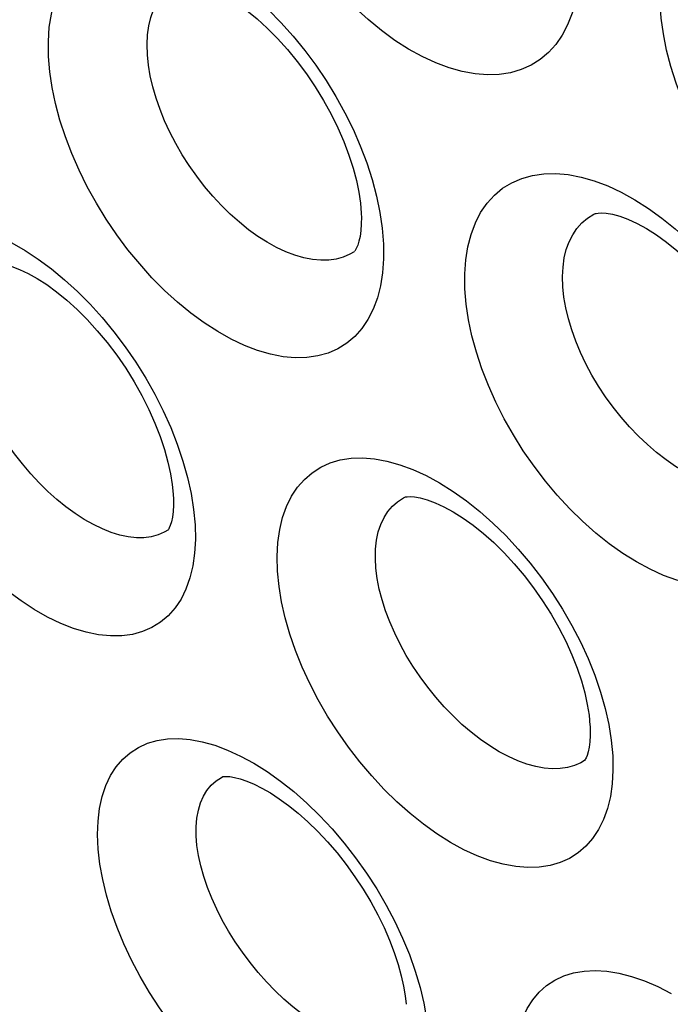
# Model space of a CAD drawing. Units: inches. Extents: x 65.8 to 144.8, y 109.6 to 187.5.
# Drawn here: x 81.3 to 83.1, y 137.7 to 140.4 of the extents above; entities that cross this region are included whole.
import ezdxf

# ---------------------------------------------------------------- set-up
doc = ezdxf.new("R2010")
doc.units = ezdxf.units.IN
doc.header["$MEASUREMENT"] = 0
doc.layers.add('RACCORDO', color=7, linetype='Continuous')

# ---------------------------------------------------------------- blocks, each defined once
blk = doc.blocks.new('block 2280')
at = {"layer": 'RACCORDO', "color": 7, "lineweight": 25, "true_color": 0xffffff}
blk.add_lwpolyline([(81.7878, 138.1284), (81.7857, 138.1551), (81.7856, 138.1805), (81.7877, 138.2043), (81.7918, 138.2264), (81.7979, 138.2467), (81.8059, 138.265), (81.8158, 138.2814), (81.8275, 138.2956), (81.841, 138.3076), (81.8561, 138.3174), (81.86, 138.3195)], dxfattribs=at)
blk = doc.blocks.new('block 2307')
at = {"layer": 'RACCORDO', "color": 7, "lineweight": 25, "true_color": 0xffffff}
blk.add_lwpolyline([(82.2838, 138.8969), (82.2823, 138.9242), (82.2829, 138.9501), (82.2857, 138.9746), (82.2905, 138.9973), (82.2974, 139.0182), (82.3063, 139.0371), (82.317, 139.054), (82.3296, 139.0688), (82.344, 139.0813), (82.3601, 139.0916), (82.3639, 139.0936)], dxfattribs=at)
blk = doc.blocks.new('block 2317')
at = {"layer": 'RACCORDO', "color": 7, "lineweight": 25, "true_color": 0xffffff}
blk.add_lwpolyline([(81.7223, 139.0989), (81.7227, 139.0912), (81.7228, 139.0715), (81.7218, 139.054), (81.7198, 139.0386), (81.7172, 139.0257), (81.7142, 139.0157), (81.7114, 139.0088), (81.7102, 139.0063)], dxfattribs=at)
blk = doc.blocks.new('block 2318')
at = {"layer": 'RACCORDO', "color": 7, "lineweight": 25, "true_color": 0xffffff}
blk.add_lwpolyline([(82.8772, 138.4607), (82.8775, 138.4531), (82.8776, 138.4337), (82.8766, 138.4163), (82.8746, 138.4011), (82.8719, 138.3884), (82.8689, 138.3784), (82.8661, 138.3715), (82.8648, 138.369)], dxfattribs=at)
blk = doc.blocks.new('block 2320')
at = {"layer": 'RACCORDO', "color": 7, "lineweight": 25, "true_color": 0xffffff}
blk.add_lwpolyline([(81.5143, 138.1186), (81.5127, 138.1588), (81.5141, 138.1965), (81.5183, 138.2317), (81.5256, 138.2646), (81.5358, 138.2949), (81.5487, 138.3223), (81.5642, 138.3466), (81.5824, 138.3679), (81.6029, 138.3859), (81.6258, 138.4006), (81.6509, 138.412), (81.6779, 138.4199), (81.7067, 138.4242), (81.7374, 138.4251), (81.7695, 138.4225), (81.8028, 138.4162), (81.8375, 138.4065), (81.8729, 138.3933), (81.909, 138.3767), (81.9458, 138.3567)], dxfattribs=at)
blk = doc.blocks.new('block 2321')
at = {"layer": 'RACCORDO', "color": 7, "lineweight": 25, "true_color": 0xffffff}
blk.add_lwpolyline([(82.6684, 137.4745), (82.6668, 137.5145), (82.6682, 137.5519), (82.6725, 137.5869), (82.6798, 137.6195), (82.69, 137.6496), (82.7028, 137.6768), (82.7183, 137.7011), (82.7364, 137.7226), (82.7568, 137.7408), (82.7796, 137.7558), (82.8047, 137.7676), (82.8316, 137.776), (82.8606, 137.781), (82.8914, 137.7826), (82.9236, 137.7807), (82.9573, 137.7752), (82.9924, 137.7662), (83.0282, 137.7537), (83.0649, 137.7378), (83.1024, 137.7184)], dxfattribs=at)
blk = doc.blocks.new('block 2326')
at = {"layer": 'RACCORDO', "color": 7, "lineweight": 25, "true_color": 0xffffff}
blk.add_lwpolyline([(82.4289, 137.6064), (82.4302, 137.5669), (82.4287, 137.5298), (82.4242, 137.4952), (82.4169, 137.4629), (82.4066, 137.433), (82.3938, 137.406), (82.3782, 137.382), (82.3601, 137.3609), (82.3396, 137.3431), (82.3168, 137.3286), (82.2916, 137.3173), (82.2645, 137.3095), (82.2355, 137.3052), (82.2045, 137.3045), (82.1721, 137.3074), (82.1384, 137.3139), (82.1034, 137.324), (82.0677, 137.3375), (82.0314, 137.3545), (81.9944, 137.3748), (81.9576, 137.3982), (81.9208, 137.4247), (81.8841, 137.4541), (81.8482, 137.4861), (81.8131, 137.5205), (81.7787, 137.5574), (81.7459, 137.596), (81.7145, 137.6365), (81.6845, 137.6787), (81.6566, 137.7218), (81.6307, 137.7659), (81.6069, 137.8109), (81.5857, 137.856), (81.5669, 137.9012), (81.5507, 137.9465), (81.5373, 137.9909), (81.5268, 138.0343), (81.5192, 138.0768), (81.5143, 138.1186)], dxfattribs=at)
blk = doc.blocks.new('block 2327')
at = {"layer": 'RACCORDO', "color": 7, "lineweight": 25, "true_color": 0xffffff}
blk.add_lwpolyline([(81.6505, 140.3196), (81.6496, 140.3477), (81.6508, 140.3743), (81.6543, 140.3995), (81.6598, 140.4228), (81.6673, 140.4443), (81.6769, 140.4638), (81.6884, 140.4812), (81.7018, 140.4964), (81.7169, 140.5092), (81.7338, 140.5196), (81.736, 140.5208)], dxfattribs=at)
blk = doc.blocks.new('block 2329')
at = {"layer": 'RACCORDO', "color": 7, "lineweight": 25, "true_color": 0xffffff}
blk.add_lwpolyline([(82.2433, 139.878), (82.2435, 139.8702), (82.2434, 139.8502), (82.2421, 139.8323), (82.2398, 139.8164), (82.2368, 139.8028), (82.2335, 139.792), (82.2302, 139.7841), (82.2273, 139.7788), (82.2251, 139.7755)], dxfattribs=at)
blk = doc.blocks.new('block 2330')
at = {"layer": 'RACCORDO', "color": 7, "lineweight": 25, "true_color": 0xffffff}
blk.add_lwpolyline([(82.8019, 139.6768), (82.801, 139.7047), (82.8023, 139.7313), (82.8058, 139.7564), (82.8115, 139.7798), (82.8192, 139.8013), (82.8291, 139.8209), (82.8409, 139.8384), (82.8546, 139.8538), (82.8701, 139.8668), (82.8874, 139.8774), (82.8896, 139.8785)], dxfattribs=at)
blk = doc.blocks.new('block 2333')
at = {"layer": 'RACCORDO', "color": 7, "lineweight": 25, "true_color": 0xffffff}
blk.add_lwpolyline([(80.8673, 139.5382), (80.8663, 139.5793), (80.8683, 139.6177), (80.8732, 139.6537), (80.8812, 139.6872), (80.8921, 139.7183), (80.9057, 139.7462), (80.922, 139.771), (80.941, 139.7928), (80.9623, 139.8111), (80.986, 139.8259), (81.012, 139.8374), (81.0398, 139.8452), (81.0695, 139.8493), (81.101, 139.8498), (81.1337, 139.8466), (81.1676, 139.8398), (81.2028, 139.8293), (81.2385, 139.8154), (81.2748, 139.7981), (81.3116, 139.7772)], dxfattribs=at)
blk = doc.blocks.new('block 2334')
at = {"layer": 'RACCORDO', "color": 7, "lineweight": 25, "true_color": 0xffffff}
blk.add_lwpolyline([(82.0113, 138.889), (82.0103, 138.9298), (82.0124, 138.9681), (82.0173, 139.0038), (82.0254, 139.0373), (82.0364, 139.0683), (82.05, 139.0962), (82.0665, 139.1212), (82.0856, 139.1431), (82.107, 139.1616), (82.1309, 139.1768), (82.1571, 139.1886), (82.1851, 139.1968), (82.2151, 139.2014), (82.2469, 139.2024), (82.28, 139.1998), (82.3144, 139.1935), (82.35, 139.1836), (82.3862, 139.1703), (82.423, 139.1534), (82.4605, 139.1332)], dxfattribs=at)
blk = doc.blocks.new('block 2339')
at = {"layer": 'RACCORDO', "color": 7, "lineweight": 25, "true_color": 0xffffff}
blk.add_lwpolyline([(81.7828, 139.0169), (81.7836, 138.9766), (81.7814, 138.9387), (81.7764, 138.9033), (81.7683, 138.8701), (81.7574, 138.8393), (81.7438, 138.8116), (81.7274, 138.787), (81.7084, 138.7654), (81.687, 138.7472), (81.6633, 138.7325), (81.6373, 138.7212), (81.6094, 138.7135), (81.5797, 138.7096), (81.5482, 138.7092), (81.5154, 138.7125), (81.4814, 138.7195), (81.4462, 138.7301), (81.4105, 138.7442), (81.3742, 138.7617), (81.3373, 138.7827), (81.3006, 138.8067), (81.264, 138.8338), (81.2276, 138.8639), (81.192, 138.8965), (81.1573, 138.9316), (81.1234, 138.9692), (81.091, 139.0085), (81.0602, 139.0496), (81.0308, 139.0924), (81.0035, 139.1362), (80.9783, 139.1809), (80.9552, 139.2266), (80.9346, 139.2723), (80.9165, 139.3181), (80.901, 139.3639), (80.8883, 139.4089), (80.8785, 139.4528), (80.8715, 139.4959), (80.8673, 139.5382)], dxfattribs=at)
blk = doc.blocks.new('block 2341')
at = {"layer": 'RACCORDO', "color": 7, "lineweight": 25, "true_color": 0xffffff}
blk.add_lwpolyline([(82.9401, 138.3774), (82.9407, 138.3372), (82.9386, 138.2994), (82.9335, 138.2641), (82.9254, 138.2311), (82.9144, 138.2005), (82.9007, 138.1728), (82.8844, 138.1482), (82.8654, 138.1266), (82.844, 138.1082), (82.8203, 138.0932), (82.7943, 138.0815), (82.7663, 138.0733), (82.7364, 138.0687), (82.7045, 138.0678), (82.6714, 138.0704), (82.6369, 138.0767), (82.6012, 138.0867), (82.5648, 138.1002), (82.5278, 138.1171), (82.4903, 138.1375), (82.4529, 138.161), (82.4157, 138.1876), (82.3785, 138.2173), (82.3423, 138.2495), (82.3069, 138.2842), (82.2723, 138.3214), (82.2393, 138.3604), (82.2078, 138.4013), (82.1779, 138.4439), (82.15, 138.4875), (82.1243, 138.532), (82.1007, 138.5776), (82.0797, 138.6232), (82.0613, 138.6689), (82.0455, 138.7147), (82.0326, 138.7597), (82.0226, 138.8036), (82.0155, 138.8467), (82.0113, 138.889)], dxfattribs=at)
blk = doc.blocks.new('block 2346')
at = {"layer": 'RACCORDO', "color": 7, "lineweight": 25, "true_color": 0xffffff}
blk.add_lwpolyline([(81.3766, 140.315), (81.3762, 140.3566), (81.3789, 140.3957), (81.3846, 140.4322), (81.3934, 140.4664), (81.4051, 140.4981), (81.4196, 140.5267), (81.4368, 140.5521), (81.4569, 140.5744), (81.4792, 140.5933), (81.504, 140.6085), (81.5312, 140.6203), (81.5602, 140.6283), (81.5911, 140.6326), (81.6238, 140.633), (81.6577, 140.6298), (81.6927, 140.6227), (81.729, 140.6119), (81.7656, 140.5976), (81.8027, 140.5798)], dxfattribs=at)
blk = doc.blocks.new('block 2347')
at = {"layer": 'RACCORDO', "color": 7, "lineweight": 25, "true_color": 0xffffff}
blk.add_lwpolyline([(82.5304, 139.6709), (82.53, 139.7123), (82.5328, 139.7512), (82.5386, 139.7877), (82.5474, 139.8219), (82.5594, 139.8537), (82.5741, 139.8824), (82.5917, 139.908), (82.6121, 139.9305), (82.6349, 139.9495), (82.6602, 139.965), (82.6879, 139.977), (82.7175, 139.9853), (82.7489, 139.9897), (82.7823, 139.9904), (82.8168, 139.9873), (82.8524, 139.9805), (82.8891, 139.9699), (82.9263, 139.9559), (82.9638, 139.9384)], dxfattribs=at)
blk = doc.blocks.new('block 2353')
at = {"layer": 'RACCORDO', "color": 7, "lineweight": 25, "true_color": 0xffffff}
blk.add_lwpolyline([(82.305, 139.795), (82.3051, 139.7541), (82.3024, 139.7156), (82.2967, 139.6796), (82.288, 139.6458), (82.2763, 139.6144), (82.2619, 139.5861), (82.2448, 139.5609), (82.225, 139.5387), (82.2029, 139.52), (82.1784, 139.5048), (82.1516, 139.493), (82.1229, 139.4849), (82.0925, 139.4805), (82.0602, 139.4799), (82.0267, 139.4829), (81.992, 139.4896), (81.9561, 139.5), (81.9197, 139.514), (81.8828, 139.5314), (81.8454, 139.5524), (81.8081, 139.5764), (81.7711, 139.6036), (81.7343, 139.6338), (81.6984, 139.6666), (81.6634, 139.7019), (81.6293, 139.7398), (81.5968, 139.7794), (81.5658, 139.8209), (81.5365, 139.8641), (81.5093, 139.9083), (81.4842, 139.9535), (81.4613, 139.9996), (81.441, 140.0458), (81.4233, 140.0921), (81.4081, 140.1385), (81.3959, 140.1841), (81.3866, 140.2285), (81.3802, 140.2722), (81.3766, 140.315)], dxfattribs=at)
blk = doc.blocks.new('block 2354')
at = {"layer": 'RACCORDO', "color": 7, "lineweight": 25, "true_color": 0xffffff}
blk.add_lwpolyline([(83.4712, 139.1612), (83.4713, 139.1204), (83.4684, 139.0819), (83.4626, 139.0459), (83.4538, 139.0122), (83.4419, 138.9808), (83.4274, 138.9524), (83.4101, 138.9272), (83.3901, 138.9049), (83.3677, 138.8861), (83.3429, 138.8707), (83.3158, 138.8586), (83.2869, 138.8503), (83.2561, 138.8456), (83.2234, 138.8445), (83.1895, 138.8471), (83.1543, 138.8534), (83.1179, 138.8634), (83.081, 138.8769), (83.0436, 138.8939), (83.0056, 138.9144), (82.9678, 138.938), (82.9303, 138.9647), (82.8929, 138.9945), (82.8565, 139.0269), (82.821, 139.0618), (82.7864, 139.0992), (82.7534, 139.1385), (82.7221, 139.1795), (82.6923, 139.2224), (82.6647, 139.2663), (82.6393, 139.3112), (82.6161, 139.357), (82.5955, 139.4029), (82.5776, 139.4489), (82.5622, 139.4951), (82.5498, 139.5404), (82.5404, 139.5847), (82.534, 139.6282), (82.5304, 139.6709)], dxfattribs=at)
blk = doc.blocks.new('block 2367')
at = {"layer": 'RACCORDO', "color": 7, "lineweight": 25, "true_color": 0xffffff}
blk.add_lwpolyline([(82.8471, 140.5859), (82.8466, 140.5445), (82.8433, 140.5054), (82.8369, 140.4689), (82.8275, 140.4345), (82.8152, 140.4026), (82.8001, 140.3738), (82.7823, 140.348), (82.7618, 140.3254), (82.7389, 140.3062), (82.7137, 140.2905), (82.6861, 140.2783), (82.6568, 140.2698), (82.6256, 140.265), (82.5927, 140.264), (82.5585, 140.2667), (82.5232, 140.2731), (82.4867, 140.2833), (82.4497, 140.2971), (82.4123, 140.3144), (82.3744, 140.3352), (82.3367, 140.3592), (82.2993, 140.3864), (82.2622, 140.4167), (82.226, 140.4496), (82.1908, 140.4851), (82.1566, 140.5231), (82.1241, 140.563), (82.0931, 140.6047), (82.0638, 140.6482), (82.0368, 140.6927), (82.0119, 140.7383), (81.9893, 140.7848), (81.9693, 140.8314), (81.9519, 140.8781), (81.9372, 140.9249), (81.9255, 140.9709), (81.9167, 141.0158), (81.9109, 141.06), (81.9079, 141.1033)], dxfattribs=at)
blk = doc.blocks.new('block 2368')
at = {"layer": 'RACCORDO', "color": 7, "lineweight": 25, "true_color": 0xffffff}
blk.add_lwpolyline([(84.0223, 139.9579), (84.0218, 139.9165), (84.0183, 139.8777), (84.0119, 139.8412), (84.0024, 139.8069), (83.9899, 139.775), (83.9746, 139.7461), (83.9566, 139.7203), (83.9358, 139.6976), (83.9127, 139.6782), (83.8871, 139.6623), (83.8593, 139.6499), (83.8296, 139.6411), (83.798, 139.6361), (83.7647, 139.6347), (83.7301, 139.637), (83.6944, 139.6431), (83.6574, 139.6529), (83.62, 139.6662), (83.5821, 139.6831), (83.5437, 139.7035), (83.5056, 139.727), (83.4677, 139.7538), (83.4301, 139.7836), (83.3934, 139.816), (83.3578, 139.8511), (83.3231, 139.8887), (83.2902, 139.9281), (83.2588, 139.9694), (83.2292, 140.0125), (83.2018, 140.0566), (83.1767, 140.1017), (83.1538, 140.1478), (83.1335, 140.1941), (83.116, 140.2404), (83.1012, 140.2869), (83.0893, 140.3326), (83.0804, 140.3773), (83.0746, 140.4212), (83.0716, 140.4643)], dxfattribs=at)
blk = doc.blocks.new('block 2859')
at = {"layer": 'RACCORDO', "color": 7, "lineweight": 25, "true_color": 0xffffff}
blk.add_lwpolyline([(82.3931, 137.7805), (82.4065, 137.7355), (82.4169, 137.6916)], dxfattribs=at)
blk = doc.blocks.new('block 2863')
at = {"layer": 'RACCORDO', "color": 7, "lineweight": 25, "true_color": 0xffffff}
blk.add_lwpolyline([(82.9061, 138.5538), (82.9191, 138.5082)], dxfattribs=at)
blk = doc.blocks.new('block 2866')
at = {"layer": 'RACCORDO', "color": 7, "lineweight": 25, "true_color": 0xffffff}
blk.add_lwpolyline([(81.7493, 139.1938), (81.7621, 139.1482), (81.7719, 139.1036)], dxfattribs=at)
blk = doc.blocks.new('block 2870')
at = {"layer": 'RACCORDO', "color": 7, "lineweight": 25, "true_color": 0xffffff}
blk.add_lwpolyline([(82.2735, 139.9737), (82.2858, 139.9278)], dxfattribs=at)
blk = doc.blocks.new('block 2897')
at = {"layer": 'RACCORDO', "color": 7, "lineweight": 25, "true_color": 0xffffff}
blk.add_lwpolyline([(82.9191, 138.5082), (82.9291, 138.4638)], dxfattribs=at)
blk = doc.blocks.new('block 2909')
at = {"layer": 'RACCORDO', "color": 7, "lineweight": 25, "true_color": 0xffffff}
blk.add_lwpolyline([(82.2858, 139.9278), (82.2951, 139.8829), (82.3015, 139.8386), (82.305, 139.795)], dxfattribs=at)
blk = doc.blocks.new('block 2931')
at = {"layer": 'RACCORDO', "color": 7, "lineweight": 25, "true_color": 0xffffff}
blk.add_lwpolyline([(82.4169, 137.6916), (82.4244, 137.6486), (82.4289, 137.6064)], dxfattribs=at)
blk = doc.blocks.new('block 2940')
at = {"layer": 'RACCORDO', "color": 7, "lineweight": 25, "true_color": 0xffffff}
blk.add_lwpolyline([(82.9291, 138.4638), (82.936, 138.4202), (82.9401, 138.3774)], dxfattribs=at)
blk = doc.blocks.new('block 2943')
at = {"layer": 'RACCORDO', "color": 7, "lineweight": 25, "true_color": 0xffffff}
blk.add_lwpolyline([(81.7719, 139.1036), (81.7788, 139.0599), (81.7828, 139.0169)], dxfattribs=at)
blk = doc.blocks.new('block 3200')
at = {"layer": 'RACCORDO', "color": 7, "lineweight": 25, "true_color": 0xffffff}
blk.add_lwpolyline([(81.7102, 139.0063), (81.7092, 139.0045), (81.7077, 139.0023)], dxfattribs=at)
blk = doc.blocks.new('block 3413')
at = {"layer": 'RACCORDO', "color": 7, "lineweight": 25, "true_color": 0xffffff}
blk.add_lwpolyline([(82.4605, 139.1332), (82.4977, 139.1098), (82.5349, 139.0834), (82.5719, 139.0539), (82.6081, 139.0218)], dxfattribs=at)
blk = doc.blocks.new('block 3414')
at = {"layer": 'RACCORDO', "color": 7, "lineweight": 25, "true_color": 0xffffff}
blk.add_lwpolyline([(81.9458, 138.3567), (81.9826, 138.3336), (82.0194, 138.3074), (82.0562, 138.2781), (82.0923, 138.2462), (82.1277, 138.2117), (82.1624, 138.1746), (82.1956, 138.1356), (82.2274, 138.0948), (82.2578, 138.052), (82.2861, 138.0083), (82.3123, 137.9636), (82.3364, 137.918), (82.3579, 137.8722), (82.3768, 137.8264), (82.3931, 137.7805)], dxfattribs=at)
blk = doc.blocks.new('block 3423')
at = {"layer": 'RACCORDO', "color": 7, "lineweight": 25, "true_color": 0xffffff}
blk.add_lwpolyline([(81.3116, 139.7772), (81.3483, 139.7534), (81.3849, 139.7264), (81.4213, 139.6963), (81.4569, 139.6638), (81.4917, 139.6287), (81.5257, 139.5912), (81.5581, 139.5518), (81.5891, 139.5106), (81.6185, 139.4677), (81.646, 139.4237), (81.6713, 139.3787), (81.6946, 139.3327), (81.7154, 139.2865), (81.7336, 139.2402), (81.7493, 139.1938)], dxfattribs=at)
blk = doc.blocks.new('block 3528')
at = {"layer": 'RACCORDO', "color": 7, "lineweight": 25, "true_color": 0xffffff}
blk.add_lwpolyline([(82.6081, 139.0218), (82.6435, 138.9872), (82.678, 138.95), (82.7111, 138.911), (82.7427, 138.8701), (82.7728, 138.8273), (82.8008, 138.7835), (82.8267, 138.7386), (82.8504, 138.6926), (82.8716, 138.6465), (82.8902, 138.6002), (82.9061, 138.5538)], dxfattribs=at)
blk = doc.blocks.new('block 3808')
at = {"layer": 'RACCORDO', "color": 7, "lineweight": 25, "true_color": 0xffffff}
blk.add_lwpolyline([(82.8648, 138.369), (82.8637, 138.3671), (82.8621, 138.3646)], dxfattribs=at)
blk = doc.blocks.new('block 4024')
at = {"layer": 'RACCORDO', "color": 7, "lineweight": 25, "true_color": 0xffffff}
blk.add_lwpolyline([(82.9638, 139.9384), (83.0016, 139.9175), (83.0391, 139.8936), (83.0763, 139.8668), (83.1131, 139.837), (83.1489, 139.8048), (83.1837, 139.7702), (83.2176, 139.7332), (83.2499, 139.6944), (83.2807, 139.6538), (83.31, 139.6115), (83.3372, 139.5681), (83.3624, 139.5235), (83.3854, 139.4779), (83.406, 139.432), (83.4239, 139.3858), (83.4393, 139.3393)], dxfattribs=at)
blk = doc.blocks.new('block 4030')
at = {"layer": 'RACCORDO', "color": 7, "lineweight": 25, "true_color": 0xffffff}
blk.add_lwpolyline([(81.8027, 140.5798), (81.8402, 140.5585), (81.8773, 140.5342), (81.9142, 140.5069), (81.9507, 140.4765), (81.9862, 140.4438), (82.0208, 140.4086), (82.0544, 140.371), (82.0865, 140.3317), (82.117, 140.2906), (82.1459, 140.2477), (82.1728, 140.2038), (82.1976, 140.1589), (82.2204, 140.113), (82.2407, 140.0668), (82.2584, 140.0204), (82.2735, 139.9737)], dxfattribs=at)
blk = doc.blocks.new('block 4631')
at = {"layer": 'RACCORDO', "color": 7, "lineweight": 25, "true_color": 0xffffff}
blk.add_lwpolyline([(82.2238, 139.774), (82.2236, 139.7739)], dxfattribs=at)
blk = doc.blocks.new('block 4632')
at = {"layer": 'RACCORDO', "color": 7, "lineweight": 25, "true_color": 0xffffff}
blk.add_lwpolyline([(81.7091, 139.0033), (81.7089, 139.0031)], dxfattribs=at)
blk = doc.blocks.new('block 4636')
at = {"layer": 'RACCORDO', "color": 7, "lineweight": 25, "true_color": 0xffffff}
blk.add_lwpolyline([(82.8624, 138.3646), (82.8622, 138.3645)], dxfattribs=at)
blk = doc.blocks.new('block 4685')
at = {"layer": 'RACCORDO', "color": 7, "lineweight": 25, "true_color": 0xffffff}
blk.add_lwpolyline([(82.8622, 138.3645), (82.8516, 138.3581), (82.8341, 138.3503), (82.8151, 138.3449)], dxfattribs=at)
blk = doc.blocks.new('block 4693')
at = {"layer": 'RACCORDO', "color": 7, "lineweight": 25, "true_color": 0xffffff}
blk.add_lwpolyline([(83.3856, 139.1411), (83.3736, 139.1339), (83.3552, 139.1258), (83.3353, 139.1201), (83.3141, 139.1168), (83.2917, 139.1161), (83.2682, 139.1178), (83.2438, 139.122), (83.2187, 139.1287), (83.193, 139.1379), (83.167, 139.1494), (83.1406, 139.1632), (83.1142, 139.1792), (83.0879, 139.1973), (83.0618, 139.2174), (83.0362, 139.2393), (83.0111, 139.263), (82.9868, 139.2883), (82.9635, 139.315), (82.9412, 139.3429), (82.9201, 139.3719), (82.9004, 139.4017), (82.8822, 139.4322), (82.8656, 139.4632), (82.8507, 139.4945), (82.8376, 139.5259), (82.8264, 139.5571), (82.8172, 139.588), (82.81, 139.6184), (82.8049, 139.6481), (82.8019, 139.6768)], dxfattribs=at)
blk = doc.blocks.new('block 4696')
at = {"layer": 'RACCORDO', "color": 7, "lineweight": 25, "true_color": 0xffffff}
blk.add_lwpolyline([(82.2236, 139.7739), (82.2116, 139.7667), (82.1934, 139.7588), (82.1739, 139.7534), (82.153, 139.7505), (82.131, 139.7501), (82.108, 139.7522), (82.084, 139.7569), (82.0594, 139.764), (82.0342, 139.7736), (82.0086, 139.7855), (81.9828, 139.7998), (81.9569, 139.8162), (81.9311, 139.8348), (81.9055, 139.8553), (81.8804, 139.8777), (81.8559, 139.9018), (81.8321, 139.9275), (81.8092, 139.9546), (81.7873, 139.9829), (81.7667, 140.0122), (81.7474, 140.0424), (81.7295, 140.0733), (81.7132, 140.1046), (81.6985, 140.1361), (81.6857, 140.1678), (81.6747, 140.1992), (81.6656, 140.2303), (81.6585, 140.2609), (81.6535, 140.2907), (81.6505, 140.3196)], dxfattribs=at)
blk = doc.blocks.new('block 4700')
at = {"layer": 'RACCORDO', "color": 7, "lineweight": 25, "true_color": 0xffffff}
blk.add_lwpolyline([(81.7089, 139.0031), (81.6975, 138.9964), (81.6801, 138.989), (81.6613, 138.984), (81.6412, 138.9814), (81.62, 138.9814), (81.5977, 138.9838), (81.5745, 138.9887), (81.5505, 138.9961), (81.526, 139.0058), (81.501, 139.0178), (81.4757, 139.0321), (81.4503, 139.0485), (81.425, 139.067), (81.3998, 139.0874), (81.375, 139.1096), (81.3507, 139.1335), (81.3272, 139.1589), (81.3044, 139.1857), (81.2826, 139.2137), (81.262, 139.2426), (81.2426, 139.2724), (81.2246, 139.3027), (81.2081, 139.3336), (81.1932, 139.3646), (81.18, 139.3957), (81.1685, 139.4266), (81.159, 139.4572), (81.1514, 139.4872), (81.1458, 139.5165), (81.1422, 139.5448)], dxfattribs=at)
blk = doc.blocks.new('block 4737')
at = {"layer": 'RACCORDO', "color": 7, "lineweight": 25, "true_color": 0xffffff}
blk.add_lwpolyline([(81.86, 138.3195), (81.8604, 138.3196)], dxfattribs=at)
blk = doc.blocks.new('block 4740')
at = {"layer": 'RACCORDO', "color": 7, "lineweight": 25, "true_color": 0xffffff}
blk.add_lwpolyline([(82.3639, 139.0936), (82.3642, 139.0938)], dxfattribs=at)
blk = doc.blocks.new('block 4743')
at = {"layer": 'RACCORDO', "color": 7, "lineweight": 25, "true_color": 0xffffff}
blk.add_lwpolyline([(82.8896, 139.8785), (82.8899, 139.8787)], dxfattribs=at)
blk = doc.blocks.new('block 4767')
at = {"layer": 'RACCORDO', "color": 7, "lineweight": 25, "true_color": 0xffffff}
blk.add_open_spline([(81.736, 140.5208), (81.7365, 140.521), (81.739, 140.5218), (81.739, 140.5218), (81.739, 140.5218), (81.7435, 140.5226), (81.7435, 140.5226), (81.7435, 140.5226), (81.7517, 140.5229), (81.7517, 140.5229), (81.7517, 140.5229), (81.7642, 140.522), (81.7642, 140.522), (81.7642, 140.522), (81.7803, 140.5191), (81.7803, 140.5191), (81.7803, 140.5191), (81.7996, 140.5137), (81.7996, 140.5137), (81.7996, 140.5137), (81.8216, 140.5054), (81.8216, 140.5054), (81.8216, 140.5054), (81.8459, 140.494), (81.8459, 140.494), (81.8459, 140.494), (81.8717, 140.4796), (81.8717, 140.4796), (81.8717, 140.4796), (81.8986, 140.4623), (81.8986, 140.4623), (81.8986, 140.4623), (81.9263, 140.442), (81.9263, 140.442), (81.9263, 140.442), (81.9544, 140.4189), (81.9544, 140.4189), (81.9544, 140.4189), (81.9827, 140.3931), (81.9827, 140.3931), (81.9827, 140.3931), (82.0109, 140.3648), (82.0109, 140.3648), (82.0109, 140.3648), (82.0385, 140.3341), (82.0385, 140.3341), (82.0385, 140.3341), (82.0655, 140.3012), (82.0655, 140.3012), (82.0655, 140.3012), (82.0914, 140.2665), (82.0914, 140.2665), (82.0914, 140.2665), (82.116, 140.2303), (82.116, 140.2303), (82.116, 140.2303), (82.1388, 140.193), (82.1388, 140.193), (82.1388, 140.193), (82.1598, 140.1549), (82.1598, 140.1549), (82.1598, 140.1549), (82.1786, 140.1168), (82.1786, 140.1168), (82.1786, 140.1168), (82.195, 140.0789), (82.195, 140.0789), (82.195, 140.0789), (82.2091, 140.0416), (82.2091, 140.0416), (82.2091, 140.0416), (82.2207, 140.0056), (82.2207, 140.0056), (82.2207, 140.0056), (82.2298, 139.9711), (82.2298, 139.9711), (82.2298, 139.9711), (82.2365, 139.9386), (82.2365, 139.9386), (82.2365, 139.9386), (82.2409, 139.9084), (82.2409, 139.9084), (82.2409, 139.9084), (82.2432, 139.881), (82.2432, 139.881), (82.2432, 139.881), (82.2433, 139.8782), (82.2433, 139.8782)], degree=3, knots=[0, 0, 0, 0, 1, 1, 1, 2, 2, 2, 3, 3, 3, 4, 4, 4, 5, 5, 5, 6, 6, 6, 7, 7, 7, 8, 8, 8, 9, 9, 9, 10, 10, 10, 11, 11, 11, 12, 12, 12, 13, 13, 13, 14, 14, 14, 15, 15, 15, 16, 16, 16, 17, 17, 17, 18, 18, 18, 19, 19, 19, 20, 20, 20, 21, 21, 21, 22, 22, 22, 23, 23, 23, 24, 24, 24, 25, 25, 25, 26, 26, 26, 27, 27, 27, 28, 28, 28, 29, 29, 29, 29], dxfattribs=at)
blk = doc.blocks.new('block 4770')
at = {"layer": 'RACCORDO', "color": 7, "lineweight": 25, "true_color": 0xffffff}
blk.add_lwpolyline([(82.364, 139.0936), (82.3642, 139.0938)], dxfattribs=at)
blk = doc.blocks.new('block 4784')
at = {"layer": 'RACCORDO', "color": 7, "lineweight": 25, "true_color": 0xffffff}
blk.add_open_spline([(82.8896, 139.8786), (82.8904, 139.8789), (82.8938, 139.88), (82.8938, 139.88), (82.8938, 139.88), (82.8995, 139.881), (82.8995, 139.881), (82.8995, 139.881), (82.9088, 139.8815), (82.9088, 139.8815), (82.9088, 139.8815), (82.9223, 139.8807), (82.9223, 139.8807), (82.9223, 139.8807), (82.9394, 139.8777), (82.9394, 139.8777), (82.9394, 139.8777), (82.9596, 139.8722), (82.9596, 139.8722), (82.9596, 139.8722), (82.9824, 139.8638), (82.9824, 139.8638), (82.9824, 139.8638), (83.0074, 139.8524), (83.0074, 139.8524), (83.0074, 139.8524), (83.0339, 139.838), (83.0339, 139.838), (83.0339, 139.838), (83.0613, 139.8207), (83.0613, 139.8207), (83.0613, 139.8207), (83.0894, 139.8005), (83.0894, 139.8005), (83.0894, 139.8005), (83.1179, 139.7776), (83.1179, 139.7776), (83.1179, 139.7776), (83.1465, 139.752), (83.1465, 139.752), (83.1465, 139.752), (83.1748, 139.7241), (83.1748, 139.7241), (83.1748, 139.7241), (83.2026, 139.6938), (83.2026, 139.6938), (83.2026, 139.6938), (83.2297, 139.6613), (83.2297, 139.6613), (83.2297, 139.6613), (83.2556, 139.6271), (83.2556, 139.6271), (83.2556, 139.6271), (83.2802, 139.5915), (83.2802, 139.5915), (83.2802, 139.5915), (83.303, 139.5548), (83.303, 139.5548), (83.303, 139.5548), (83.3239, 139.5174), (83.3239, 139.5174), (83.3239, 139.5174), (83.3427, 139.4799), (83.3427, 139.4799), (83.3427, 139.4799), (83.3591, 139.4427), (83.3591, 139.4427), (83.3591, 139.4427), (83.3731, 139.4062), (83.3731, 139.4062), (83.3731, 139.4062), (83.3846, 139.3708), (83.3846, 139.3708), (83.3846, 139.3708), (83.3936, 139.3369), (83.3936, 139.3369), (83.3936, 139.3369), (83.4003, 139.305), (83.4003, 139.305), (83.4003, 139.305), (83.4047, 139.2753), (83.4047, 139.2753), (83.4047, 139.2753), (83.4069, 139.2483), (83.4069, 139.2483), (83.4069, 139.2483), (83.407, 139.2457), (83.407, 139.2457)], degree=3, knots=[0, 0, 0, 0, 1, 1, 1, 2, 2, 2, 3, 3, 3, 4, 4, 4, 5, 5, 5, 6, 6, 6, 7, 7, 7, 8, 8, 8, 9, 9, 9, 10, 10, 10, 11, 11, 11, 12, 12, 12, 13, 13, 13, 14, 14, 14, 15, 15, 15, 16, 16, 16, 17, 17, 17, 18, 18, 18, 19, 19, 19, 20, 20, 20, 21, 21, 21, 22, 22, 22, 23, 23, 23, 24, 24, 24, 25, 25, 25, 26, 26, 26, 27, 27, 27, 28, 28, 28, 29, 29, 29, 29], dxfattribs=at)
blk = doc.blocks.new('block 4819')
at = {"layer": 'RACCORDO', "color": 7, "lineweight": 25, "true_color": 0xffffff}
blk.add_lwpolyline([(82.8151, 138.3449), (82.7947, 138.3419), (82.7731, 138.3413), (82.7504, 138.3432), (82.7267, 138.3475), (82.7022, 138.3543), (82.6771, 138.3634), (82.6515, 138.3749), (82.6256, 138.3887), (82.5996, 138.4047), (82.5736, 138.4227), (82.5478, 138.4426), (82.5224, 138.4644), (82.4975, 138.488), (82.4733, 138.513), (82.45, 138.5394), (82.4276, 138.5671), (82.4064, 138.5958), (82.3865, 138.6253), (82.3681, 138.6555), (82.3511, 138.6861), (82.3359, 138.7171), (82.3223, 138.748), (82.3107, 138.7789), (82.3009, 138.8094), (82.2932, 138.8393), (82.2875, 138.8686), (82.2838, 138.8969)], dxfattribs=at)
blk = doc.blocks.new('block 4820')
at = {"layer": 'RACCORDO', "color": 7, "lineweight": 25, "true_color": 0xffffff}
blk.add_lwpolyline([(81.8598, 138.3194), (81.8629, 138.3198), (81.869, 138.3201), (81.879, 138.3195), (81.8923, 138.3173), (81.9081, 138.3132), (81.9263, 138.3071), (81.9464, 138.2986), (81.9682, 138.2877), (81.9915, 138.2743), (82.0161, 138.2584), (82.0417, 138.2397), (82.0683, 138.2183), (82.0955, 138.1941), (82.1228, 138.1676), (82.1497, 138.1388), (82.1762, 138.1081), (82.2016, 138.0758), (82.2259, 138.0422), (82.2488, 138.0075), (82.2699, 137.9723), (82.2893, 137.9368), (82.3066, 137.9013), (82.3219, 137.8664), (82.3349, 137.8323), (82.3457, 137.7993), (82.3542, 137.7681), (82.3606, 137.7389), (82.3649, 137.712), (82.3673, 137.6889)], dxfattribs=at)
blk = doc.blocks.new('block 5114')
at = {"layer": 'RACCORDO', "color": 7, "lineweight": 25, "true_color": 0xffffff}
blk.add_lwpolyline([(82.3489, 137.5953), (82.3323, 137.588), (82.3141, 137.583), (82.2946, 137.5803), (82.2738, 137.58), (82.2519, 137.5821), (82.2289, 137.5866), (82.2052, 137.5935), (82.1807, 137.6028), (82.1558, 137.6143), (82.1305, 137.6281), (82.105, 137.644), (82.0795, 137.6618), (82.0541, 137.6816), (82.0291, 137.7032), (82.0045, 137.7265), (81.9805, 137.7512), (81.9573, 137.7773), (81.9351, 137.8045), (81.9139, 137.8328), (81.894, 137.8618), (81.8754, 137.8915), (81.8582, 137.9216), (81.8427, 137.952), (81.8289, 137.9824), (81.8168, 138.0127), (81.8066, 138.0426), (81.7984, 138.072), (81.7921, 138.1007), (81.7878, 138.1284)], dxfattribs=at)
blk = doc.blocks.new('block 5123')
at = {"layer": 'RACCORDO', "color": 7, "lineweight": 25, "true_color": 0xffffff}
blk.add_lwpolyline([(81.8599, 138.3194), (81.8598, 138.3194)], dxfattribs=at)
blk = doc.blocks.new('block 5130')
at = {"layer": 'RACCORDO', "color": 7, "lineweight": 25, "true_color": 0xffffff}
blk.add_lwpolyline([(82.3642, 139.0938), (82.3662, 139.0944), (82.3704, 139.0951), (82.3784, 139.0954), (82.3907, 139.0946), (82.4068, 139.0917), (82.426, 139.0864), (82.448, 139.0783), (82.4723, 139.0672), (82.4982, 139.053), (82.5253, 139.036), (82.5532, 139.016), (82.5816, 138.9933), (82.6103, 138.9678), (82.6389, 138.9397), (82.667, 138.9093), (82.6945, 138.8768), (82.7209, 138.8424), (82.7459, 138.8066), (82.7692, 138.7697), (82.7906, 138.7321), (82.8099, 138.6945), (82.8267, 138.6571), (82.8412, 138.6205), (82.8532, 138.5851), (82.8627, 138.5513), (82.8697, 138.5194), (82.8744, 138.49), (82.8771, 138.461)], dxfattribs=at)
blk = doc.blocks.new('block 5135')
at = {"layer": 'RACCORDO', "color": 7, "lineweight": 25, "true_color": 0xffffff}
blk.add_open_spline([(81.22, 139.7407), (81.2209, 139.7409), (81.224, 139.7413), (81.224, 139.7413), (81.224, 139.7413), (81.2308, 139.7416), (81.2308, 139.7416), (81.2308, 139.7416), (81.242, 139.7408), (81.242, 139.7408), (81.242, 139.7408), (81.2571, 139.738), (81.2571, 139.738), (81.2571, 139.738), (81.2753, 139.7328), (81.2753, 139.7328), (81.2753, 139.7328), (81.2964, 139.7248), (81.2964, 139.7248), (81.2964, 139.7248), (81.3199, 139.7137), (81.3199, 139.7137), (81.3199, 139.7137), (81.3452, 139.6997), (81.3452, 139.6997), (81.3452, 139.6997), (81.3717, 139.6827), (81.3717, 139.6827), (81.3717, 139.6827), (81.3991, 139.6627), (81.3991, 139.6627), (81.3991, 139.6627), (81.4272, 139.6398), (81.4272, 139.6398), (81.4272, 139.6398), (81.4556, 139.6141), (81.4556, 139.6141), (81.4556, 139.6141), (81.4839, 139.5857), (81.4839, 139.5857), (81.4839, 139.5857), (81.5119, 139.555), (81.5119, 139.555), (81.5119, 139.555), (81.5392, 139.522), (81.5392, 139.522), (81.5392, 139.522), (81.5656, 139.4871), (81.5656, 139.4871), (81.5656, 139.4871), (81.5906, 139.4508), (81.5906, 139.4508), (81.5906, 139.4508), (81.6139, 139.4134), (81.6139, 139.4134), (81.6139, 139.4134), (81.6354, 139.3752), (81.6354, 139.3752), (81.6354, 139.3752), (81.6546, 139.3369), (81.6546, 139.3369), (81.6546, 139.3369), (81.6716, 139.2989), (81.6716, 139.2989), (81.6716, 139.2989), (81.6861, 139.2616), (81.6861, 139.2616), (81.6861, 139.2616), (81.6982, 139.2255), (81.6982, 139.2255), (81.6982, 139.2255), (81.7077, 139.1911), (81.7077, 139.1911), (81.7077, 139.1911), (81.7148, 139.1587), (81.7148, 139.1587), (81.7148, 139.1587), (81.7195, 139.1288), (81.7195, 139.1288), (81.7195, 139.1288), (81.7221, 139.1017), (81.7221, 139.1017), (81.7221, 139.1017), (81.7223, 139.0992), (81.7223, 139.0992)], degree=3, knots=[0, 0, 0, 0, 1, 1, 1, 2, 2, 2, 3, 3, 3, 4, 4, 4, 5, 5, 5, 6, 6, 6, 7, 7, 7, 8, 8, 8, 9, 9, 9, 10, 10, 10, 11, 11, 11, 12, 12, 12, 13, 13, 13, 14, 14, 14, 15, 15, 15, 16, 16, 16, 17, 17, 17, 18, 18, 18, 19, 19, 19, 20, 20, 20, 21, 21, 21, 22, 22, 22, 23, 23, 23, 24, 24, 24, 25, 25, 25, 26, 26, 26, 27, 27, 27, 28, 28, 28, 28], dxfattribs=at)

msp = doc.modelspace()

# ---------------------------------------------------------------- block references
at = {"layer": 'RACCORDO'}
for name in ['block 2367', 'block 2346', 'block 4030', 'block 2327', 'block 4767', 'block 2368', 'block 4696', 'block 2353', 'block 2870', 'block 2347', 'block 4024', 'block 2909', 'block 2329', 'block 2330', 'block 4784', 'block 4743', 'block 2333', 'block 3423', 'block 4631', 'block 5135', 'block 2354', 'block 4693', 'block 2339', 'block 4700', 'block 2334', 'block 2866', 'block 3413', 'block 2317', 'block 2943', 'block 2307', 'block 4740', 'block 4770', 'block 5130', 'block 3528', 'block 3200', 'block 4632', 'block 2341', 'block 4819', 'block 2863', 'block 2897', 'block 2318', 'block 2940', 'block 2320', 'block 3414', 'block 4685', 'block 3808', 'block 4636', 'block 2280', 'block 4820', 'block 5123', 'block 4737', 'block 2326', 'block 5114', 'block 2321', 'block 2859', 'block 2931']:
    msp.add_blockref(name, (0, 0), dxfattribs=at)

doc.saveas('drawing.dxf')
